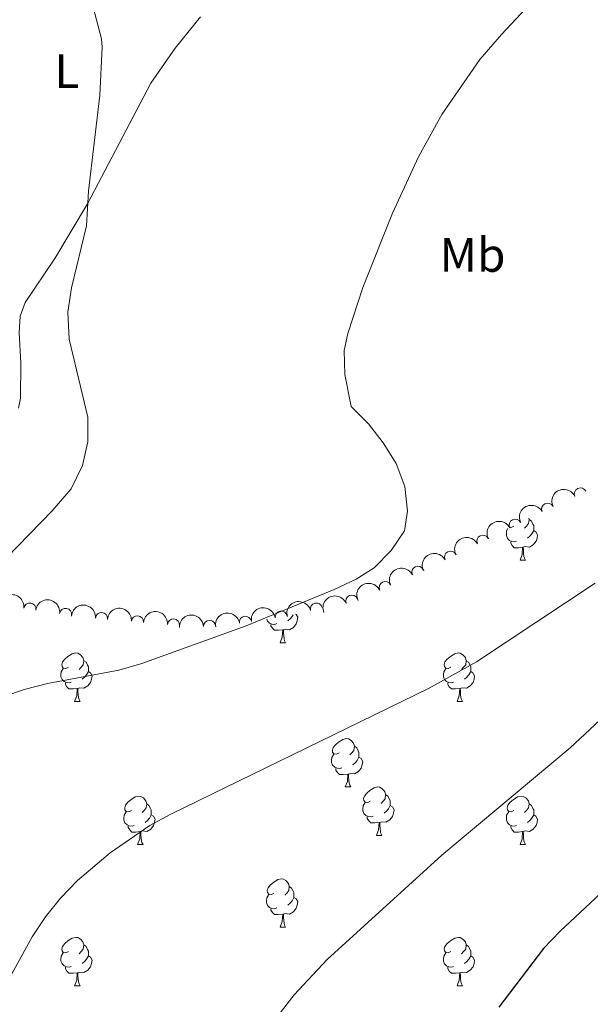
# Model space of a CAD drawing. Units: metres. Extents: x 644292 to 648809, y 725124 to 728188.
# Drawn here: x 647043 to 647162, y 727602 to 727806 of the extents above; entities that cross this region are included whole.
import ezdxf
from ezdxf.enums import TextEntityAlignment as Align

# ---------------------------------------------------------------- set-up
doc = ezdxf.new("R2010")
doc.units = ezdxf.units.M
doc.header["$MEASUREMENT"] = 0
for name, color, linetype, lineweight in [('Carátula', 7, 'Continuous', 5), ('Elementos auxiliares', 7, 'Continuous', 5), ('Entidades rústicas y varios', 7, 'Continuous', 5), ('Relieve y altimetría', 7, 'Continuous', 5), ('Viales y ferrocarril', 7, 'Continuous', 5)]:
    doc.layers.add(name, color=color, linetype=linetype, lineweight=lineweight)
doc.styles.add('Style-Arial Narrow', font='txt')

msp = doc.modelspace()

# ---------------------------------------------------------------- linework, layer by layer
at = {"layer": 'Carátula', "color": 7, "linetype": 'Continuous', "lineweight": 5}
msp.add_3dface([(644355.25, 725123.8), (648809.25, 725218.3600000001), (648746.2, 728187.71), (644292.21, 728093.1499999999)], dxfattribs=at)
at = {"layer": 'Elementos auxiliares', "color": 250, "linetype": 'Continuous', "lineweight": 5}
msp.add_3dface([(645224.02, 725536.1699999999), (645175.5, 727849.46), (648589.0800000001, 727922), (648638.73, 725608.6699999999)], dxfattribs=at)
at = {"layer": 'Entidades rústicas y varios', "color": 92, "linetype": 'Continuous', "lineweight": 5}
for p, q in [((647146.95, 727693.6799999999), (647148.0700000001, 727693.6799999999)), ((647097.2, 727676.54), (647098.3200000001, 727676.54)), ((647054.56, 727664.3999999999), (647055.69, 727664.3999999999)), ((647133.8899999999, 727664.3999999999), (647135.01, 727664.3999999999)), ((647110.7, 727646.6300000001), (647111.8300000001, 727646.6300000001)), ((647117.1799999999, 727636.6000000001), (647118.3, 727636.6000000001)), ((647067.6200000001, 727634.69), (647068.75, 727634.69)), ((647146.95, 727634.69), (647148.0700000001, 727634.69)), ((647097.2, 727617.55), (647098.3200000001, 727617.55)), ((647054.56, 727605.4099999999), (647055.69, 727605.4099999999)), ((647133.8899999999, 727605.4099999999), (647135.01, 727605.4099999999))]:
    msp.add_line(p, q, dxfattribs=at)
at = {"layer": 'Entidades rústicas y varios', "color": 92, "linetype": 'Continuous', "lineweight": 5, "flags": 128}
for points in [[(647145.6499999999, 727700.74), (647145.1200000001, 727700.48), (647144.97, 727700.49)], [(647148.77, 727702.3800000001), (647148.8300000001, 727702.1200000001), (647148.72, 727701.27), (647148.3, 727700.74), (647147.8800000001, 727700.3200000001)], [(647148.8300000001, 727702.1200000001), (647149.31, 727701.81), (647149.6200000001, 727701.1699999999), (647149.78, 727700.8500000001), (647149.78, 727700.27), (647149.78, 727699.8400000001), (647149.4099999999, 727699.1499999999), (647148.99, 727698.6699999999), (647148.51, 727698.25)], [(647146.23, 727697.6599999999), (647145.81, 727697.5), (647145.22, 727697.56), (647144.75, 727697.77), (647144.3200000001, 727698.2), (647144.1100000001, 727698.78), (647144.1100000001, 727699.2), (647144.1599999999, 727699.79), (647144.4299999999, 727700.23)], [(647149.78, 727699.8400000001), (647150.24, 727699.5900000001), (647150.5800000001, 727698.98), (647150.47, 727698.25), (647150.26, 727697.6100000001), (647149.6799999999, 727696.8700000001), (647148.8800000001, 727696.3900000001), (647148.03, 727696.5), (647147.6000000001, 727696.3700000001)], [(647147.49, 727696.3700000001), (647146.6000000001, 727696.28), (647145.76, 727696.28), (647145.3300000001, 727696.71), (647145.01, 727697.19), (647145.01, 727697.5)], [(647146.95, 727693.6799999999), (647147.3800000001, 727694.8400000001), (647147.49, 727696.3700000001), (647147.6000000001, 727696.3700000001), (647147.6399999999, 727695.78), (647147.6699999999, 727695.1000000001), (647147.74, 727694.48), (647147.8600000001, 727694.0800000001), (647148.0700000001, 727693.6799999999)], [(647100.3899999999, 727682.51), (647100.49, 727682.45), (647100.8300000001, 727681.8400000001), (647100.72, 727681.1100000001), (647100.51, 727680.47), (647099.9299999999, 727679.73), (647099.1300000001, 727679.25), (647098.28, 727679.3600000001), (647097.8500000001, 727679.23)], [(647099.8600000001, 727682.3800000001), (647099.6599999999, 727682.01), (647099.24, 727681.53), (647098.76, 727681.1100000001)], [(647096.48, 727680.52), (647096.06, 727680.3600000001), (647095.47, 727680.4199999999), (647095, 727680.6300000001), (647094.5700000001, 727681.06), (647094.4199999999, 727681.48)], [(647097.74, 727679.23), (647096.8500000001, 727679.1400000001), (647096.01, 727679.1400000001), (647095.5800000001, 727679.5700000001), (647095.26, 727680.05), (647095.26, 727680.3600000001)], [(647097.2, 727676.54), (647097.6300000001, 727677.7), (647097.74, 727679.23), (647097.8500000001, 727679.23), (647097.8899999999, 727678.6400000001), (647097.9199999999, 727677.96), (647097.99, 727677.3400000001), (647098.1100000001, 727676.94), (647098.3200000001, 727676.54)], [(647053.26, 727671.46), (647052.73, 727671.2), (647052.2, 727671.25), (647051.94, 727671.6200000001), (647051.8800000001, 727672.05), (647052.04, 727672.5700000001), (647052.52, 727673.1599999999), (647053.1599999999, 727673.69), (647054.06, 727674.28), (647054.8, 727674.44), (647055.23, 727674.3800000001), (647055.76, 727674.0700000001), (647056.29, 727673.48), (647056.45, 727672.8400000001), (647056.3400000001, 727671.99), (647055.9099999999, 727671.46), (647055.49, 727671.04)], [(647132.5900000001, 727671.46), (647132.06, 727671.2), (647131.53, 727671.25), (647131.27, 727671.6200000001), (647131.21, 727672.05), (647131.3700000001, 727672.5700000001), (647131.8500000001, 727673.1599999999), (647132.49, 727673.69), (647133.3899999999, 727674.28), (647134.1300000001, 727674.44), (647134.55, 727674.3800000001), (647135.0900000001, 727674.0700000001), (647135.6100000001, 727673.48), (647135.77, 727672.8400000001), (647135.6699999999, 727671.99), (647135.24, 727671.46), (647134.8200000001, 727671.04)], [(647056.45, 727672.8400000001), (647056.9199999999, 727672.53), (647057.24, 727671.8900000001), (647057.3999999999, 727671.5700000001), (647057.3999999999, 727670.99), (647057.3999999999, 727670.56), (647057.03, 727669.8700000001), (647056.6100000001, 727669.3900000001), (647056.1300000001, 727668.97)], [(647135.77, 727672.8400000001), (647136.25, 727672.53), (647136.5700000001, 727671.8900000001), (647136.73, 727671.5700000001), (647136.73, 727670.99), (647136.73, 727670.56), (647136.3500000001, 727669.8700000001), (647135.9299999999, 727669.3900000001), (647135.45, 727668.97)], [(647053.8500000001, 727668.3800000001), (647053.4199999999, 727668.22), (647052.8400000001, 727668.28), (647052.3600000001, 727668.49), (647051.94, 727668.9199999999), (647051.72, 727669.5), (647051.72, 727669.9199999999), (647051.78, 727670.51), (647052.2, 727671.2)], [(647057.3999999999, 727670.56), (647057.8500000001, 727670.31), (647058.2, 727669.7), (647058.0900000001, 727668.97), (647057.8800000001, 727668.3300000001), (647057.29, 727667.5900000001), (647056.5, 727667.1100000001), (647055.6499999999, 727667.22), (647055.22, 727667.0900000001)], [(647133.1699999999, 727668.3800000001), (647132.75, 727668.22), (647132.1699999999, 727668.28), (647131.69, 727668.49), (647131.27, 727668.9199999999), (647131.05, 727669.5), (647131.05, 727669.9199999999), (647131.1100000001, 727670.51), (647131.53, 727671.2)], [(647136.73, 727670.56), (647137.1799999999, 727670.31), (647137.53, 727669.7), (647137.4099999999, 727668.97), (647137.21, 727668.3300000001), (647136.6200000001, 727667.5900000001), (647135.8300000001, 727667.1100000001), (647134.97, 727667.22), (647134.55, 727667.0900000001)], [(647055.1100000001, 727667.0900000001), (647054.22, 727667), (647053.3700000001, 727667), (647052.95, 727667.4299999999), (647052.6300000001, 727667.9099999999), (647052.6300000001, 727668.22)], [(647134.4299999999, 727667.0900000001), (647133.55, 727667), (647132.7, 727667), (647132.27, 727667.4299999999), (647131.95, 727667.9099999999), (647131.95, 727668.22)], [(647054.56, 727664.3999999999), (647055, 727665.56), (647055.1100000001, 727667.0900000001), (647055.22, 727667.0900000001), (647055.25, 727666.5), (647055.29, 727665.8200000001), (647055.3600000001, 727665.2), (647055.47, 727664.8), (647055.69, 727664.3999999999)], [(647133.8899999999, 727664.3999999999), (647134.3300000001, 727665.56), (647134.4299999999, 727667.0900000001), (647134.55, 727667.0900000001), (647134.5800000001, 727666.5), (647134.6100000001, 727665.8200000001), (647134.69, 727665.2), (647134.8, 727664.8), (647135.01, 727664.3999999999)], [(647109.3999999999, 727653.69), (647108.8700000001, 727653.4299999999), (647108.3400000001, 727653.48), (647108.0800000001, 727653.8500000001), (647108.02, 727654.28), (647108.1799999999, 727654.8), (647108.6599999999, 727655.3900000001), (647109.3, 727655.9199999999), (647110.2, 727656.51), (647110.94, 727656.6699999999), (647111.3700000001, 727656.6100000001), (647111.8999999999, 727656.3), (647112.4299999999, 727655.71), (647112.5900000001, 727655.0700000001), (647112.48, 727654.22), (647112.05, 727653.69), (647111.6300000001, 727653.27)], [(647112.5900000001, 727655.0700000001), (647113.06, 727654.76), (647113.3800000001, 727654.1200000001), (647113.54, 727653.8), (647113.54, 727653.22), (647113.54, 727652.79), (647113.1699999999, 727652.1000000001), (647112.75, 727651.6200000001), (647112.27, 727651.2)], [(647109.99, 727650.6100000001), (647109.56, 727650.45), (647108.98, 727650.51), (647108.5, 727650.72), (647108.0800000001, 727651.1499999999), (647107.8600000001, 727651.73), (647107.8600000001, 727652.1499999999), (647107.9199999999, 727652.74), (647108.3400000001, 727653.4299999999)], [(647113.54, 727652.79), (647113.99, 727652.54), (647114.3400000001, 727651.9299999999), (647114.23, 727651.2), (647114.02, 727650.56), (647113.4299999999, 727649.8200000001), (647112.6399999999, 727649.3400000001), (647111.79, 727649.45), (647111.3600000001, 727649.3200000001)], [(647111.25, 727649.3200000001), (647110.3600000001, 727649.23), (647109.51, 727649.23), (647109.0900000001, 727649.6599999999), (647108.77, 727650.1400000001), (647108.77, 727650.45)], [(647110.7, 727646.6300000001), (647111.1399999999, 727647.79), (647111.25, 727649.3200000001), (647111.3600000001, 727649.3200000001), (647111.3899999999, 727648.73), (647111.4299999999, 727648.05), (647111.5, 727647.4299999999), (647111.6100000001, 727647.03), (647111.8300000001, 727646.6300000001)], [(647115.8800000001, 727643.6599999999), (647115.3500000001, 727643.3900000001), (647114.8200000001, 727643.45), (647114.55, 727643.8200000001), (647114.5, 727644.24), (647114.6599999999, 727644.76), (647115.1399999999, 727645.3600000001), (647115.77, 727645.8900000001), (647116.6699999999, 727646.47), (647117.4199999999, 727646.6300000001), (647117.8400000001, 727646.5800000001), (647118.3700000001, 727646.26), (647118.8999999999, 727645.6799999999), (647119.06, 727645.04), (647118.95, 727644.19), (647118.53, 727643.6599999999), (647118.1100000001, 727643.23)], [(647066.3200000001, 727641.75), (647065.79, 727641.49), (647065.26, 727641.54), (647065, 727641.9099999999), (647064.94, 727642.3400000001), (647065.1000000001, 727642.8600000001), (647065.5800000001, 727643.45), (647066.22, 727643.98), (647067.1200000001, 727644.5700000001), (647067.8600000001, 727644.73), (647068.29, 727644.6699999999), (647068.8200000001, 727644.3600000001), (647069.3500000001, 727643.77), (647069.51, 727643.1300000001), (647069.3999999999, 727642.28), (647068.97, 727641.75), (647068.55, 727641.3300000001)], [(647116.46, 727640.5800000001), (647116.04, 727640.4199999999), (647115.45, 727640.48), (647114.98, 727640.69), (647114.55, 727641.1100000001), (647114.3400000001, 727641.7), (647114.3400000001, 727642.1200000001), (647114.3899999999, 727642.7), (647114.8200000001, 727643.3900000001)], [(647119.06, 727645.04), (647119.54, 727644.72), (647119.8500000001, 727644.0800000001), (647120.01, 727643.76), (647120.01, 727643.1799999999), (647120.01, 727642.76), (647119.6399999999, 727642.0700000001), (647119.22, 727641.5900000001), (647118.74, 727641.1699999999)], [(647145.6499999999, 727641.75), (647145.1200000001, 727641.49), (647144.5900000001, 727641.54), (647144.3200000001, 727641.9099999999), (647144.27, 727642.3400000001), (647144.4299999999, 727642.8600000001), (647144.9099999999, 727643.45), (647145.54, 727643.98), (647146.44, 727644.5700000001), (647147.19, 727644.73), (647147.6100000001, 727644.6699999999), (647148.1399999999, 727644.3600000001), (647148.6699999999, 727643.77), (647148.8300000001, 727643.1300000001), (647148.72, 727642.28), (647148.3, 727641.75), (647147.8800000001, 727641.3300000001)], [(647066.9099999999, 727638.6699999999), (647066.48, 727638.51), (647065.8999999999, 727638.5700000001), (647065.4199999999, 727638.78), (647065, 727639.21), (647064.78, 727639.79), (647064.78, 727640.21), (647064.8400000001, 727640.8), (647065.26, 727641.49)], [(647069.51, 727643.1300000001), (647069.98, 727642.8200000001), (647070.3, 727642.1799999999), (647070.46, 727641.8600000001), (647070.46, 727641.28), (647070.46, 727640.8500000001), (647070.0900000001, 727640.1599999999), (647069.6699999999, 727639.6799999999), (647069.19, 727639.26)], [(647120.01, 727642.76), (647120.47, 727642.51), (647120.81, 727641.8900000001), (647120.7, 727641.1699999999), (647120.49, 727640.53), (647119.9099999999, 727639.79), (647119.1100000001, 727639.31), (647118.26, 727639.4099999999), (647117.8300000001, 727639.28)], [(647146.23, 727638.6699999999), (647145.81, 727638.51), (647145.22, 727638.5700000001), (647144.75, 727638.78), (647144.3200000001, 727639.21), (647144.1100000001, 727639.79), (647144.1100000001, 727640.21), (647144.1599999999, 727640.8), (647144.5900000001, 727641.49)], [(647148.8300000001, 727643.1300000001), (647149.31, 727642.8200000001), (647149.6200000001, 727642.1799999999), (647149.78, 727641.8600000001), (647149.78, 727641.28), (647149.78, 727640.8500000001), (647149.4099999999, 727640.1599999999), (647148.99, 727639.6799999999), (647148.51, 727639.26)], [(647070.46, 727640.8500000001), (647070.9099999999, 727640.6000000001), (647071.26, 727639.99), (647071.1499999999, 727639.26), (647070.94, 727638.6200000001), (647070.3500000001, 727637.8800000001), (647069.56, 727637.3999999999), (647068.71, 727637.51), (647068.28, 727637.3800000001)], [(647117.72, 727639.28), (647116.8300000001, 727639.2), (647115.99, 727639.2), (647115.56, 727639.6300000001), (647115.24, 727640.1000000001), (647115.24, 727640.4199999999)], [(647117.1799999999, 727636.6000000001), (647117.6100000001, 727637.76), (647117.72, 727639.28), (647117.8300000001, 727639.28), (647117.8700000001, 727638.7), (647117.8999999999, 727638.01), (647117.97, 727637.3999999999), (647118.0900000001, 727637), (647118.3, 727636.6000000001)], [(647149.78, 727640.8500000001), (647150.24, 727640.6000000001), (647150.5800000001, 727639.99), (647150.47, 727639.26), (647150.26, 727638.6200000001), (647149.6799999999, 727637.8800000001), (647148.8800000001, 727637.3999999999), (647148.03, 727637.51), (647147.6000000001, 727637.3800000001)], [(647068.1699999999, 727637.3800000001), (647067.28, 727637.29), (647066.4299999999, 727637.29), (647066.01, 727637.72), (647065.69, 727638.2), (647065.69, 727638.51)], [(647067.6200000001, 727634.69), (647068.06, 727635.8500000001), (647068.1699999999, 727637.3800000001), (647068.28, 727637.3800000001), (647068.31, 727636.79), (647068.3500000001, 727636.1100000001), (647068.4199999999, 727635.49), (647068.53, 727635.0900000001), (647068.75, 727634.69)], [(647147.49, 727637.3800000001), (647146.6000000001, 727637.29), (647145.76, 727637.29), (647145.3300000001, 727637.72), (647145.01, 727638.2), (647145.01, 727638.51)], [(647146.95, 727634.69), (647147.3800000001, 727635.8500000001), (647147.49, 727637.3800000001), (647147.6000000001, 727637.3800000001), (647147.6399999999, 727636.79), (647147.6699999999, 727636.1100000001), (647147.74, 727635.49), (647147.8600000001, 727635.0900000001), (647148.0700000001, 727634.69)], [(647095.8999999999, 727624.6100000001), (647095.3700000001, 727624.3400000001), (647094.8400000001, 727624.3999999999), (647094.5700000001, 727624.77), (647094.52, 727625.19), (647094.6799999999, 727625.71), (647095.1599999999, 727626.31), (647095.79, 727626.8400000001), (647096.69, 727627.4199999999), (647097.44, 727627.5800000001), (647097.8600000001, 727627.53), (647098.3899999999, 727627.21), (647098.9199999999, 727626.6300000001), (647099.0800000001, 727625.99), (647098.97, 727625.1400000001), (647098.55, 727624.6100000001), (647098.1300000001, 727624.1799999999)], [(647099.0800000001, 727625.99), (647099.56, 727625.6699999999), (647099.8700000001, 727625.03), (647100.03, 727624.71), (647100.03, 727624.1300000001), (647100.03, 727623.71), (647099.6599999999, 727623.02), (647099.24, 727622.54), (647098.76, 727622.1200000001)], [(647096.48, 727621.53), (647096.06, 727621.3700000001), (647095.47, 727621.4299999999), (647095, 727621.6400000001), (647094.5700000001, 727622.06), (647094.3600000001, 727622.6499999999), (647094.3600000001, 727623.0700000001), (647094.4099999999, 727623.6499999999), (647094.8400000001, 727624.3400000001)], [(647100.03, 727623.71), (647100.49, 727623.46), (647100.8300000001, 727622.8400000001), (647100.72, 727622.1200000001), (647100.51, 727621.48), (647099.9299999999, 727620.74), (647099.1300000001, 727620.26), (647098.28, 727620.3600000001), (647097.8500000001, 727620.23)], [(647097.74, 727620.23), (647096.8500000001, 727620.1499999999), (647096.01, 727620.1499999999), (647095.5800000001, 727620.5800000001), (647095.26, 727621.05), (647095.26, 727621.3700000001)], [(647097.2, 727617.55), (647097.6300000001, 727618.71), (647097.74, 727620.23), (647097.8500000001, 727620.23), (647097.8899999999, 727619.6499999999), (647097.9199999999, 727618.96), (647097.99, 727618.3500000001), (647098.1100000001, 727617.95), (647098.3200000001, 727617.55)], [(647053.26, 727612.47), (647052.73, 727612.2), (647052.2, 727612.26), (647051.94, 727612.6300000001), (647051.8800000001, 727613.05), (647052.04, 727613.5700000001), (647052.52, 727614.1699999999), (647053.1599999999, 727614.7), (647054.06, 727615.28), (647054.8, 727615.44), (647055.23, 727615.3900000001), (647055.76, 727615.0700000001), (647056.29, 727614.49), (647056.45, 727613.8500000001), (647056.3400000001, 727613), (647055.9099999999, 727612.47), (647055.49, 727612.04)], [(647132.5900000001, 727612.47), (647132.06, 727612.2), (647131.53, 727612.26), (647131.27, 727612.6300000001), (647131.21, 727613.05), (647131.3700000001, 727613.5700000001), (647131.8500000001, 727614.1699999999), (647132.49, 727614.7), (647133.3899999999, 727615.28), (647134.1300000001, 727615.44), (647134.55, 727615.3900000001), (647135.0900000001, 727615.0700000001), (647135.6100000001, 727614.49), (647135.77, 727613.8500000001), (647135.6699999999, 727613), (647135.24, 727612.47), (647134.8200000001, 727612.04)], [(647056.45, 727613.8500000001), (647056.9199999999, 727613.53), (647057.24, 727612.8900000001), (647057.3999999999, 727612.5700000001), (647057.3999999999, 727611.99), (647057.3999999999, 727611.5700000001), (647057.03, 727610.8800000001), (647056.6100000001, 727610.3999999999), (647056.1300000001, 727609.98)], [(647135.77, 727613.8500000001), (647136.25, 727613.53), (647136.5700000001, 727612.8900000001), (647136.73, 727612.5700000001), (647136.73, 727611.99), (647136.73, 727611.5700000001), (647136.3500000001, 727610.8800000001), (647135.9299999999, 727610.3999999999), (647135.45, 727609.98)], [(647053.8500000001, 727609.3900000001), (647053.4199999999, 727609.23), (647052.8400000001, 727609.29), (647052.3600000001, 727609.5), (647051.94, 727609.9199999999), (647051.72, 727610.51), (647051.72, 727610.9299999999), (647051.78, 727611.51), (647052.2, 727612.2)], [(647057.3999999999, 727611.5700000001), (647057.8500000001, 727611.3200000001), (647058.2, 727610.7), (647058.0900000001, 727609.98), (647057.8800000001, 727609.3400000001), (647057.29, 727608.6000000001), (647056.5, 727608.1200000001), (647055.6499999999, 727608.22), (647055.22, 727608.0900000001)], [(647133.1699999999, 727609.3900000001), (647132.75, 727609.23), (647132.1699999999, 727609.29), (647131.69, 727609.5), (647131.27, 727609.9199999999), (647131.05, 727610.51), (647131.05, 727610.9299999999), (647131.1100000001, 727611.51), (647131.53, 727612.2)], [(647136.73, 727611.5700000001), (647137.1799999999, 727611.3200000001), (647137.53, 727610.7), (647137.4099999999, 727609.98), (647137.21, 727609.3400000001), (647136.6200000001, 727608.6000000001), (647135.8300000001, 727608.1200000001), (647134.97, 727608.22), (647134.55, 727608.0900000001)], [(647055.1100000001, 727608.0900000001), (647054.22, 727608.01), (647053.3700000001, 727608.01), (647052.95, 727608.44), (647052.6300000001, 727608.9099999999), (647052.6300000001, 727609.23)], [(647134.4299999999, 727608.0900000001), (647133.55, 727608.01), (647132.7, 727608.01), (647132.27, 727608.44), (647131.95, 727608.9099999999), (647131.95, 727609.23)], [(647054.56, 727605.4099999999), (647055, 727606.5700000001), (647055.1100000001, 727608.0900000001), (647055.22, 727608.0900000001), (647055.25, 727607.51), (647055.29, 727606.8200000001), (647055.3600000001, 727606.21), (647055.47, 727605.81), (647055.69, 727605.4099999999)], [(647133.8899999999, 727605.4099999999), (647134.3300000001, 727606.5700000001), (647134.4299999999, 727608.0900000001), (647134.55, 727608.0900000001), (647134.5800000001, 727607.51), (647134.6100000001, 727606.8200000001), (647134.69, 727606.21), (647134.8, 727605.81), (647135.01, 727605.4099999999)]]:
    msp.add_lwpolyline(points, dxfattribs=at)
at = {"layer": 'Entidades rústicas y varios', "color": 92, "linetype": 'Continuous', "lineweight": 5}
msp.add_polyline3d([(647080.6499999999, 727806.4099999999, 655.62), (647075.4199999999, 727799.9299999999, 655.4300000000001), (647070.3300000001, 727792.6200000001, 655.2), (647057.25, 727767.6499999999, 655), (647050.47, 727756.27, 654.85), (647044.31, 727747.1699999999, 654.62), (647043.25, 727744.31, 654.51), (647043.03, 727740.94, 654.4300000000001), (647043.3999999999, 727734.54, 654.39), (647043.3, 727727.3200000001, 654.39), (647042.94, 727725.2, 654.47)], dxfattribs=at)
at = {"layer": 'Entidades rústicas y varios', "color": 92, "linetype": 'Continuous', "lineweight": 5, "extrusion": (-0.07772497891006921, -0.2122026613156101, 0.9741297953476229)}
msp.add_arc((357394.4744746843, 882604.9574641504, -204070.9330557793), 2.516055640060343, 45.36446333574664, 225.9090503451193, dxfattribs=at)
at = {"layer": 'Entidades rústicas y varios', "color": 92, "linetype": 'Continuous', "lineweight": 5}
for centre, radius, start, end in [((647159.4497322687, 727707.4543702714, 668.0741071511271), 1.250091938746999, 25.23643479866988, 204.4499892176653), ((647152.6633348325, 727704.2857458277, 667.7187669908171), 1.250091938746999, 27.32585237894352, 206.5394067979389), ((647145.9489805838, 727700.9585971213, 667.406471444366), 1.250091938746999, 27.32585237894352, 206.5394067979389), ((647139.2346263353, 727697.6314484149, 667.094175897915), 1.250091938746999, 27.32585237894352, 206.5394067979389), ((647132.5202720868, 727694.3042997085, 666.7818803514638), 1.250091938746999, 27.32585237894352, 206.5394067979389), ((647125.743825969, 727691.1639212582, 666.1066964856586), 1.250091938746998, 25.87758375037675, 205.0911381693722), ((647118.9740465076, 727688.0198537218, 665.3753105622826), 1.250091938746998, 25.87758375037675, 205.0911381693722), ((647112.0484008258, 727685.1892153784, 664.9126212556586), 1.250091938746998, 22.49026673761897, 201.7038211566144), ((647045.2819425701, 727683.5383465232, 663.235973891713), 1.250091938746999, 352.5859822011572, 171.7995366201526), ((647104.7195600229, 727683.539230299, 664.9), 1.250091938746998, 14.62704746768551, 193.8406018866809), ((647052.6880278888, 727682.4473287554, 663.6937735041222), 1.250091938746999, 352.5859822011572, 171.7995366201526), ((647060.1307392868, 727681.5814148607, 663.9341079056718), 1.250091938746999, 355.8385992232785, 175.052153642274), ((647097.4036271449, 727681.9035839613, 664.8923082309486), 1.250091938746999, 9.316208223940592, 188.529762642936), ((647067.5992669829, 727680.9112449898, 664.0823185502038), 1.250091938746999, 355.8385992232785, 175.052153642274), ((647075.067794679, 727680.241075119, 664.2305291947358), 1.250091938746999, 355.8385992232785, 175.052153642274), ((647082.5494193062, 727679.9383859274, 664.4248868651849), 1.250091938746999, 2.343750439210178, 181.5573048582056), ((647089.9867449289, 727680.8149606455, 664.6583050883318), 1.250091938746999, 9.316208223940592, 188.529762642936)]:
    msp.add_arc(centre, radius, start, end, dxfattribs=at)
at = {"layer": 'Entidades rústicas y varios', "color": 92, "linetype": 'Continuous', "lineweight": 5, "extrusion": (-0.06993657777344224, -0.2148953626892343, 0.9741297953476229)}
for centre in [(390179.4316821691, 869319.8990745804, -200989.2851312115), (390174.0765859027, 869314.7224033133, -200988.4047798222), (390168.7214896363, 869309.5457320461, -200987.5244284329), (390163.3663933702, 869304.369060779, -200986.6440770435)]:
    msp.add_arc(centre, 2.516055640060342, 45.36446333574663, 225.9090503451193, dxfattribs=at)
at = {"layer": 'Entidades rústicas y varios', "color": 92, "linetype": 'Continuous', "lineweight": 5, "extrusion": (-0.07534558039361024, -0.2130591122931575, 0.9741297953476229)}
for centre in [(367482.6199414437, 878627.5685872368, -203150.2346755084), (367477.2857425786, 878622.3171317664, -203149.7671951273)]:
    msp.add_arc(centre, 2.516055640060343, 45.36446333574663, 225.9090503451192, dxfattribs=at)
at = {"layer": 'Entidades rústicas y varios', "color": 92, "linetype": 'Continuous', "lineweight": 5, "extrusion": (-0.1799286640115234, -0.1367363071134604, 0.9741297953476231)}
for centre in [(-187872.411582733, 930885.2392650766, -215276.485882715), (-187867.0618321685, 930890.4437215603, -215277.2233117686)]:
    msp.add_arc(centre, 2.516055640060342, 45.36446333574665, 225.9090503451193, dxfattribs=at)
at = {"layer": 'Entidades rústicas y varios', "color": 92, "linetype": 'Continuous', "lineweight": 5, "extrusion": (-0.08780262977678785, -0.2082350595367614, 0.9741297953476229)}
msp.add_arc((313546.5115552974, 898233.2835971261, -207699.8080050359), 2.516055640060343, 45.36446333574663, 225.9090503451192, dxfattribs=at)
at = {"layer": 'Entidades rústicas y varios', "color": 92, "linetype": 'Continuous', "lineweight": 5, "extrusion": (-0.1718806154560341, -0.1467248985225519, 0.974129795347623)}
for centre in [(-133347.6129188134, 939779.4818889641, -217339.152592281), (-133342.25422069, 939784.6249131855, -217340.1935804068), (-133336.8955225667, 939789.7679374069, -217341.2345685327)]:
    msp.add_arc(centre, 2.516055640060342, 45.36446333574663, 225.9090503451192, dxfattribs=at)
at = {"layer": 'Entidades rústicas y varios', "color": 92, "linetype": 'Continuous', "lineweight": 5, "extrusion": (-0.1154654253246996, -0.1942649669152532, 0.9741297953476229)}
msp.add_arc((184464.022516953, 931570.5017879953, -215433.7523366238), 2.516055640060342, 45.36446333574665, 225.9090503451193, dxfattribs=at)
at = {"layer": 'Entidades rústicas y varios', "color": 92, "linetype": 'Continuous', "lineweight": 5, "extrusion": (-0.154151155438429, -0.1652530274851131, 0.9741297953476231)}
msp.add_arc((-23191.16560570023, 948459.8288993388, -219352.4103270031), 2.516055640060342, 45.36446333574664, 225.9090503451193, dxfattribs=at)
at = {"layer": 'Entidades rústicas y varios', "color": 92, "linetype": 'Continuous', "lineweight": 5, "extrusion": (-0.1329507188123128, -0.1827436679704323, 0.974129795347623)}
for centre in [(95160.76066326164, 944193.7859185888, -218362.4875434816), (95166.11779861391, 944198.9468408872, -218363.444612888)]:
    msp.add_arc(centre, 2.516055640060342, 45.36446333574664, 225.9090503451193, dxfattribs=at)
at = {"layer": 'Relieve y altimetría', "color": 30, "linetype": 'Continuous', "lineweight": 5, "flags": 128}
for points, elevation in [([(647237.6599999999, 727821.79), (647229.6300000001, 727792.44), (647228.79, 727787.5), (647229.06, 727774.55), (647228.24, 727764.49), (647226.1000000001, 727760.1699999999), (647221.99, 727756.31), (647216.5, 727747.6499999999), (647216.8200000001, 727742.3900000001), (647219.8400000001, 727737.6599999999), (647225.3300000001, 727730.8900000001), (647227.3899999999, 727726.19), (647227.8999999999, 727723.21), (647226.8700000001, 727718.79), (647223.75, 727714.81), (647222.1799999999, 727713.3200000001), (647195.6300000001, 727690.51), (647157.3200000001, 727654.74), (647130.69, 727632.5), (647106.94, 727610.8300000001), (647100.1100000001, 727603.53), (647093.3700000001, 727594.8900000001)], 670), ([(647156.3400000001, 727816.94), (647143.0900000001, 727802.78), (647138.6000000001, 727797.56), (647130.73, 727786.1200000001), (647125.8899999999, 727777.3800000001), (647120.48, 727765.6699999999), (647114.3300000001, 727750.24), (647111.22, 727740.71), (647110.49, 727737.2), (647110.6100000001, 727732.21), (647111.8999999999, 727725.5900000001), (647115.5, 727721.97), (647118.54, 727718.02), (647121.27, 727713.73), (647123.06, 727708.98), (647123.6300000001, 727703.8500000001), (647122.96, 727699.79), (647120.2, 727695.71), (647116.72, 727692.1200000001), (647112.95, 727689.72), (647108.4099999999, 727687.6000000001), (647090.1300000001, 727680.0800000001), (647068.52, 727672.24), (647063.72, 727670.8600000001), (647048.94, 727668.0800000001), (647044.0800000001, 727666.8700000001), (647039.96, 727665.4199999999)], 660), ([(647057.3500000001, 727812.46), (647060.1399999999, 727801.8700000001), (647060.28, 727800.1000000001), (647059.76, 727790.1599999999), (647057.45, 727770.24), (647057.02, 727763.05), (647053.9099999999, 727750.21), (647053.1300000001, 727745.1100000001), (647053.3999999999, 727739.54), (647057.27, 727723.3700000001), (647057.29, 727718.23), (647056.1599999999, 727713.3600000001), (647053.8400000001, 727708.49), (647049.8800000001, 727703.96), (647040.3999999999, 727694.2)], 655), ([(647162.55, 727688.8900000001), (647137.9199999999, 727672.5700000001), (647127.99, 727667.05), (647074.51, 727640.98), (647070.1300000001, 727638.6100000001), (647061.9099999999, 727632.97), (647055.1300000001, 727627.21), (647051.6000000001, 727623.5900000001), (647048.5, 727619.69), (647045.73, 727615.54), (647041.54, 727607.8500000001)], 665)]:
    msp.add_lwpolyline(points, dxfattribs=dict(at, elevation=elevation))
at = {"layer": 'Relieve y altimetría', "color": 30, "linetype": 'Continuous', "lineweight": 25, "elevation": 675, "flags": 128}
msp.add_lwpolyline([(647211.05, 727678.52), (647201.3500000001, 727669.3200000001), (647197.9099999999, 727665.6799999999), (647193.19, 727659.79), (647182.56, 727644.8600000001), (647162.6300000001, 727623.55), (647155.27, 727616.75), (647151.8200000001, 727613.1499999999), (647142.55, 727600.94)], dxfattribs=at)

# ---------------------------------------------------------------- texts
at = {"layer": 'Entidades rústicas y varios', "color": 92, "linetype": 'Continuous', "lineweight": 5, "style": 'Style-Arial Narrow'}
for s, p in [('L', (647052.9431652175, 727795.14001, 654.88)), ('Mb', (647137.0948759681, 727757.0200100001, 661.83))]:
    msp.add_text(s, height=7.000020000000001, dxfattribs=at).set_placement(p, align=Align.MIDDLE_CENTER)

# ---------------------------------------------------------------- meshes
at = {"layer": 'Viales y ferrocarril', "color": 20, "linetype": 'Continuous', "lineweight": 5}
mesh = msp.add_polyface(dxfattribs=at)
corners = [(647077.9099999997, 727879.23, 656.4199999999864), (647095.75, 727890.27, 656.939999999992), (647066.74, 727853.01, 656.0699999999989), (647086.4399999997, 727890.0699999998, 656.739999999984), (647036.4999999998, 727814.1599999999, 655.4199999999767), (647009.0899999999, 727778.52, 654.8899999999945), (646949.23, 727712.8400000001, 654.0400000000067), (646979.95, 727740.8399999999, 654.4200000000017), (646963.9799999997, 727720.2, 654.1899999999819), (646953.3, 727706.31, 654.0399999999846), (646939.6899999997, 727700.0099999998, 654.1199999999865), (646946.5799999998, 727697.2, 653.8799999999866), (646934.5599999998, 727691.7699999998, 654.1599999999746), (646939.7, 727686.99, 653.7299999999896), (646936.8899999999, 727682.6599999999, 653.7299999999998), (646929.5700000001, 727683.74, 654.2000000000055), (646935.24, 727679.52, 653.6200000000057), (646933.6599999999, 727676.3399999999, 653.5200000000048), (646926.6299999999, 727677.6400000001, 654.0999999999849), (646932.1499999999, 727673.1300000001, 653.4199999999997), (646930.7, 727669.8800000001, 653.3199999999823), (646923.3, 727670.7300000002, 653.9899999999944), (646929.3300000001, 727666.6100000001, 653.2199999999938), (646928.0199999998, 727663.31, 653.1199999999803), (646926.7899999998, 727659.98, 653.0199999999933), (646918.23, 727657.21, 653.4499999999996), (646925.6299999999, 727656.6300000001, 652.9299999999845), (646918.05, 727550.54, 647.6800000000109), (646911.3899999997, 727544.54, 646.8699999999944), (646910.9099999999, 727551.54, 647.5400000000011), (646917.1100000001, 727559.4699999997, 648.0700000000164), (646908.6699999999, 727569.21, 648.7599999999958), (646915.97, 727569.9199999999, 648.6000000000197), (646915.4399999997, 727576.47, 649.1399999999785), (646907.8500000001, 727586.8300000001, 650.0599999999986), (646915.1200000001, 727585.1000000001, 649.5999999999882), (646915.24, 727592.6300000001, 650.0600000000002), (646907.9099999999, 727594.3, 650.3699999999956), (646915.51, 727599.1900000002, 650.5899999999988), (646908.4699999997, 727601.9099999997, 650.6799999999957), (646916.2399999998, 727606.8599999999, 650.9000000000038), (646910.1399999999, 727616.26, 651.5199999999872), (646917.1599999999, 727614.77, 651.1299999999924), (646918.01, 727621.0900000001, 651.3599999999864), (646919.74, 727631.99, 651.8200000000003), (646914.2199999997, 727641.56, 652.5099999999893), (646921.3199999998, 727640.28, 652.349999999991), (646922.5799999998, 727646.4299999997, 652.6599999999823), (646924.5399999998, 727653.25, 652.839999999992), (646916.1599999999, 727650.2799999998, 653.0499999999984), (646923.52, 727649.8500000001, 652.7499999999928)]
mesh.append_faces([[corners[k] for k in face] for face in [(1, 0, 3)]], dxfattribs={"vtx0": -1, "color": 20})
mesh.append_faces([[corners[k] for k in face] for face in [(0, 5, 6), (6, 9, 10), (10, 11, 12), (12, 14, 15), (15, 17, 18), (18, 20, 21), (21, 24, 25), (27, 29, 30), (30, 31, 32), (32, 31, 33), (33, 34, 35), (35, 34, 36), (36, 37, 38), (38, 39, 40), (40, 41, 42), (42, 41, 43), (43, 41, 44), (45, 44, 41), (44, 45, 46), (46, 45, 47), (25, 48, 49), (48, 25, 26)]], dxfattribs={"vtx0": -1, "vtx1": -1, "color": 20})
mesh.append_faces([[corners[k] for k in face] for face in [(0, 1, 2), (0, 2, 4), (0, 4, 5), (6, 5, 7), (6, 7, 8), (6, 8, 9), (10, 9, 11), (12, 11, 13), (12, 13, 14), (15, 14, 16), (15, 16, 17), (18, 17, 19), (18, 19, 20), (21, 20, 22), (21, 22, 23), (21, 23, 24), (25, 24, 26), (27, 28, 29), (30, 29, 31), (33, 31, 34), (36, 34, 37), (38, 37, 39), (40, 39, 41), (47, 45, 49), (49, 48, 50), (49, 50, 47)]], dxfattribs={"vtx0": -1, "vtx2": -1, "color": 20})

doc.saveas('drawing.dxf')
